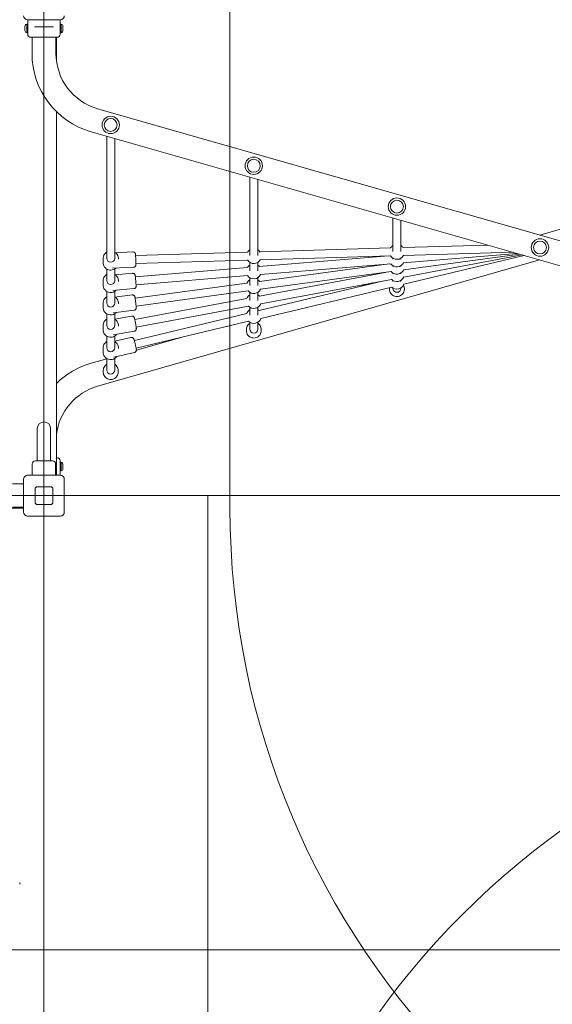
# Model space of a CAD drawing. Units: millimetres. Extents: x 2551 to 27309, y 3755 to 17624.
# Drawn here: x 15708 to 16782, y 10974 to 12958 of the extents above; entities that cross this region are included whole.
import ezdxf

# ---------------------------------------------------------------- set-up
doc = ezdxf.new("R2010")
doc.units = ezdxf.units.MM
doc.header["$LTSCALE"] = 75
doc.layers.add('Fall Zone', color=5, linetype='Continuous', lineweight=20, true_color=0x0000ff)
doc.layers.add('Visible (ISO)', color=7, linetype='Continuous', lineweight=18)

msp = doc.modelspace()

# ---------------------------------------------------------------- linework, layer by layer
at = {"layer": 'Fall Zone'}
for p, q in [((15756.77, 9823.1), (15756.77, 15175.1)), ((16131.77, 11974.1), (16131.77, 13024.1)), ((17932.77, 11999.1), (12580.77, 11999.1)), ((16086.77, 9999.1), (16086.77, 11999.1)), ((16086.77, 11999.1), (20426.77, 11999.1)), ((15568.27, 11084.1), (17793.27, 11084.1))]:
    msp.add_line(p, q, dxfattribs=at)
for centre, radius, start, end in [((15781.77, 11974.1), 1670, 270, 0), ((17731.77, 11974.1), 1600, 180, 270), ((17731.77, 10024.1), 1600, 90, 180), ((16257.77, 11211.39), 1600, 270, 355.0017)]:
    msp.add_arc(centre, radius, start, end, dxfattribs=at)
at = {"layer": 'Visible (ISO)'}
for p, q in [((15789.77, 12958.1), (15723.77, 12958.1)), ((15724.02, 12958.1), (15724.02, 12949.35)), ((15789.52, 12958.1), (15789.52, 12949.35)), ((15718.45, 12944.54), (15718.45, 12944.6)), ((15718.45, 12941.96), (15718.45, 12944.54)), ((15718.45, 12938.02), (15718.45, 12941.96)), ((15718.45, 12936.6), (15718.45, 12938.02)), ((15721.89, 12949.35), (15721.89, 12931.85)), ((15721.89, 12949.35), (15724.02, 12949.35)), ((15724.02, 12931.85), (15724.02, 12949.35)), ((15737.6, 12943.6), (15741.65, 12943.6)), ((15771.89, 12943.6), (15741.65, 12943.6)), ((15771.89, 12943.6), (15775.94, 12943.6)), ((15789.52, 12949.35), (15789.52, 12931.85)), ((15791.65, 12949.35), (15789.52, 12949.35)), ((15791.65, 12931.85), (15791.65, 12949.35)), ((15795.09, 12944.6), (15795.09, 12942.97)), ((15795.09, 12942.97), (15795.09, 12939)), ((15795.09, 12939), (15795.09, 12936.63)), ((15795.09, 12936.63), (15795.09, 12936.6)), ((15721.89, 12931.85), (15724.02, 12931.85)), ((15724.02, 12931.85), (15724.02, 12929.1)), ((15783.02, 12922.6), (15730.52, 12922.6)), ((15732.62, 12922.6), (15732.62, 12890.1)), ((15780.92, 12922.6), (15780.92, 12890.1)), ((15781.77, 12876.09), (15781.77, 12922.6)), ((15789.52, 12931.85), (15789.52, 12929.1)), ((15791.65, 12931.85), (15789.52, 12931.85)), ((15864.98, 12778.7), (17661.81, 12265.95)), ((16756.77, 12524.22), (17648.56, 12778.7)), ((15781.77, 12040.1), (15781.77, 12772.97)), ((15851.73, 12732.25), (17648.56, 12219.5)), ((15883.32, 12723.24), (15883.32, 12477.25)), ((15899.32, 12718.67), (15899.32, 12477.25)), ((16171.8, 12640.92), (16171.8, 12483)), ((16187.8, 12636.35), (16187.8, 12483)), ((16460.29, 12558.59), (16460.29, 12490.95)), ((16476.29, 12554.03), (16476.29, 12490.95)), ((16480.58, 12498.91), (16651.65, 12503.99)), ((15936.1, 12490.18), (15900.84, 12488.65)), ((15941.47, 12482.91), (16167.03, 12489.6)), ((16190.87, 12460.6), (16451.63, 12482.04)), ((16192.08, 12490.35), (16455.5, 12498.16)), ((16192.87, 12474.36), (16455.7, 12482.16)), ((16481.13, 12468.41), (16710.29, 12487.25)), ((16481.34, 12482.92), (16702.46, 12489.49)), ((16481.8, 12453.85), (16716.25, 12485.55)), ((16482.17, 12439.57), (16720.85, 12484.24)), ((16482.47, 12425.27), (16724.57, 12483.18)), ((15864.98, 12219.5), (16756.77, 12473.99)), ((15875.82, 12468.93), (15875.82, 12476.51)), ((15937.45, 12459.21), (15895.04, 12457.36)), ((15906.82, 12475.76), (15906.82, 12476.51)), ((15941.01, 12440.06), (16167.33, 12458.67)), ((15942.16, 12466.92), (16167.2, 12473.6)), ((16171.8, 12469.05), (16171.8, 12452.33)), ((16187.8, 12469.05), (16187.8, 12452.33)), ((16191.55, 12430.75), (16452.95, 12466.1)), ((16192.96, 12444.72), (16456.7, 12466.4)), ((16460.29, 12477.63), (16460.29, 12475.69)), ((16460.29, 12462.37), (16460.29, 12461)), ((16476.29, 12477.63), (16476.29, 12475.69)), ((16476.29, 12462.37), (16476.29, 12461)), ((15883.32, 12455.75), (15883.32, 12432.19)), ((15899.32, 12455.75), (15899.32, 12432.19)), ((15935.27, 12447.11), (15900.26, 12444.01)), ((15942.42, 12424.12), (16167.86, 12442.66)), ((16190.97, 12401.35), (16444.65, 12448.83)), ((16193.28, 12414.84), (16456.99, 12450.5)), ((16460.29, 12447.68), (16460.29, 12445.89)), ((16476.29, 12447.68), (16476.29, 12445.89)), ((15875.82, 12423.87), (15875.82, 12431.45)), ((15906.82, 12430.69), (15906.82, 12431.45)), ((15940.56, 12396.82), (16166, 12427.3)), ((16171.8, 12438.38), (16171.8, 12422.7)), ((16187.8, 12438.38), (16187.8, 12422.7)), ((16190.37, 12371.87), (16442.14, 12432.08)), ((16193.65, 12385.58), (16457.4, 12434.94)), ((16193.96, 12356.28), (16457.84, 12419.38)), ((16391.27, 12419.91), (16418.21, 12427.6)), ((16460.29, 12432.56), (16460.29, 12430.76)), ((16476.29, 12432.56), (16476.29, 12430.76)), ((15883.32, 12410.69), (15883.32, 12387.13)), ((15938.01, 12416.23), (15895.71, 12412.49)), ((15899.32, 12410.69), (15899.32, 12387.13)), ((15934.56, 12403.57), (15899.8, 12399.26)), ((15942.53, 12380.94), (16168.56, 12411.5)), ((16171.8, 12408.74), (16171.8, 12392.61)), ((16187.8, 12408.74), (16187.8, 12392.61)), ((16453.29, 12416.53), (16453.29, 12415.38)), ((16460.29, 12417.44), (16460.29, 12416.78)), ((16476.29, 12417.44), (16476.29, 12416.78)), ((16483.29, 12416.53), (16483.29, 12415.38)), ((15875.82, 12378.8), (15875.82, 12386.39)), ((15906.82, 12385.62), (15906.82, 12386.39)), ((15939.79, 12354.35), (16165.77, 12396.64)), ((15942.6, 12338.6), (16168.98, 12380.96)), ((15883.32, 12365.63), (15883.32, 12342.1)), ((15938.37, 12372.81), (15896.23, 12367.58)), ((15899.32, 12365.63), (15899.32, 12342.1)), ((15933.37, 12360.82), (15899.32, 12354.74)), ((15938.93, 12311.73), (16165.56, 12365.94)), ((16171.8, 12378.65), (16171.8, 12362.49)), ((16187.8, 12378.65), (16187.8, 12362.49)), ((15875.82, 12333.78), (15875.82, 12341.36)), ((15906.82, 12340.57), (15906.82, 12341.36)), ((15942.53, 12296.14), (16169.41, 12350.41)), ((16171.8, 12348.54), (16171.8, 12334.46)), ((16187.8, 12348.54), (16187.8, 12334.46)), ((15883.32, 12320.6), (15883.32, 12297.06)), ((15938.82, 12330.3), (15896.99, 12322.84)), ((15899.32, 12320.6), (15899.32, 12297.06)), ((16164.8, 12333.96), (16164.8, 12331.66)), ((16194.8, 12333.96), (16194.8, 12331.66)), ((15932.14, 12317.86), (15899.32, 12310.28)), ((15942.98, 12291.99), (16035.23, 12318.31)), ((15875.82, 12288.74), (15875.82, 12296.32)), ((15939.11, 12287.66), (15897.7, 12278.09)), ((15906.82, 12295.5), (15906.82, 12296.32)), ((15851.73, 12265.95), (15883.32, 12274.97)), ((15883.32, 12275.56), (15883.32, 12252.13)), ((15899.32, 12275.56), (15899.32, 12252.13)), ((15876.32, 12251.39), (15876.32, 12247.97)), ((15906.32, 12251.39), (15906.32, 12247.97)), ((15743.32, 12134.1), (15743.32, 12084.1)), ((15770.22, 12084.1), (15770.22, 12134.1)), ((15743.32, 12084.1), (15743.32, 12069.1)), ((15770.22, 12084.1), (15770.22, 12069.1)), ((15733.27, 12040.1), (15733.27, 12062.6)), ((15739.77, 12069.1), (15773.77, 12069.1)), ((15780.27, 12040.1), (15780.27, 12062.6)), ((15781.77, 12075.6), (15783.02, 12075.6)), ((15789.52, 12066.35), (15789.52, 12069.1)), ((15789.52, 12066.35), (15789.52, 12048.85)), ((15791.65, 12066.35), (15789.52, 12066.35)), ((15791.65, 12048.85), (15791.65, 12066.35)), ((15789.52, 12040.1), (15789.52, 12048.85)), ((15791.65, 12048.85), (15789.52, 12048.85)), ((15795.09, 12061.6), (15795.09, 12059.97)), ((15795.09, 12059.97), (15795.09, 12056)), ((15795.09, 12056), (15795.09, 12053.63)), ((15795.09, 12053.63), (15795.09, 12053.6)), ((15715.77, 12022.6), (15693.27, 12022.6)), ((15715.77, 11966.1), (15715.77, 12032.1)), ((15723.77, 12040.1), (15789.77, 12040.1)), ((15797.77, 12032.1), (15797.77, 11966.1)), ((15738.77, 11986.1), (15738.77, 12012.1)), ((15743.77, 12017.1), (15769.77, 12017.1)), ((15774.77, 12012.1), (15774.77, 11986.1)), ((14797.77, 11974.1), (15715.77, 11974.1)), ((15715.77, 11975.6), (15693.27, 11975.6)), ((15769.77, 11981.1), (15743.77, 11981.1)), ((15789.77, 11958.1), (15723.77, 11958.1)), ((15707.77, 11219.85), (15707.77, 11216.36))]:
    msp.add_line(p, q, dxfattribs=at)
for centre, radius in [((15891.32, 12746.07), 17.5), ((15891.32, 12746.07), 17.5), ((15891.32, 12746.07), 13), ((16179.8, 12663.75), 17.5), ((16179.8, 12663.75), 17.5), ((16179.8, 12663.75), 13), ((16468.29, 12581.42), 17.5), ((16468.29, 12581.42), 17.5), ((16468.29, 12581.42), 13), ((16756.77, 12499.1), 17.5), ((16756.77, 12499.1), 17.5), ((16756.77, 12499.1), 13)]:
    msp.add_circle(centre, radius, dxfattribs=at)
for centre, radius, start, end in [((15723.77, 12966.1), 8, 180, 270), ((15789.77, 12966.1), 8, 270, 0), ((15723.45, 12944.6), 5, 108.19487, 180), ((15723.45, 12936.6), 5, 180, 251.80513), ((15790.09, 12944.6), 5, 0, 71.80513), ((15790.09, 12936.6), 5, 288.19487, 0), ((15730.52, 12929.1), 6.5, 180, 270), ((15783.02, 12929.1), 6.5, 270, 0), ((15896.77, 12890.1), 164.15, 180, 254.07327), ((15896.77, 12890.1), 115.85, 180, 254.07327), ((16468.29, 12490.31), 15, 122.23095, 148.51388), ((16468.29, 12490.31), 15, 34.88612, 57.76905), ((16179.8, 12481.73), 15, 122.23095, 150.24943), ((16179.8, 12481.73), 15, 33.15057, 57.76905), ((16468.29, 12490.31), 15, 212.85293, 330.54707), ((16179.8, 12451.07), 15, 122.23095, 149.73976), ((16179.8, 12481.73), 15, 210.99095, 332.40905), ((16179.8, 12451.07), 15, 39.66024, 57.76905), ((16468.29, 12460.37), 15, 157.03579, 159.0683), ((16468.29, 12475.06), 15, 215.47365, 333.92635), ((16179.8, 12451.07), 15, 214.28135, 335.11865), ((16468.29, 12460.37), 15, 218.70561, 336.69439), ((16468.29, 12445.25), 15, 223.02489, 338.17511), ((16179.8, 12421.43), 15, 122.23095, 157.16915), ((16179.8, 12421.43), 15, 38.23085, 57.76905), ((16468.29, 12430.13), 15, 225.75386, 341.14614), ((16179.8, 12391.34), 15, 122.23095, 159.44335), ((16179.8, 12421.43), 15, 221.25326, 334.14674), ((16179.8, 12391.34), 15, 41.75665, 57.76905), ((16179.8, 12391.34), 15, 223.69275, 337.50725), ((16179.8, 12361.23), 15, 122.23095, 161.69905), ((16179.8, 12361.23), 15, 45.20095, 57.76905), ((16179.8, 12361.23), 15, 226.15716, 340.74284), ((15896.77, 12108.1), 164.15, 105.92673, 134.47345), ((15896.77, 12108.1), 115.85, 105.92673, 173.05512), ((15756.77, 12134.1), 13.45, 0, 180), ((15739.77, 12062.6), 6.5, 90, 180), ((15773.77, 12062.6), 6.5, 0, 90), ((15783.02, 12069.1), 6.5, 0, 90), ((15790.09, 12061.6), 5, 0, 71.80513), ((15790.09, 12053.6), 5, 288.19487, 0), ((15723.77, 12032.1), 8, 90, 180), ((15789.77, 12032.1), 8, 0, 90), ((15743.77, 12012.1), 5, 90, 180), ((15769.77, 12012.1), 5, 0, 90), ((15743.77, 11986.1), 5, 180, 270), ((15769.77, 11986.1), 5, 270, 0), ((15723.77, 11966.1), 8, 180, 270), ((15789.77, 11966.1), 8, 270, 0)]:
    msp.add_arc(centre, radius, start, end, dxfattribs=at)
for centre, ratio in [((15891.32, 12477.25), 0.9888885), ((15891.32, 12432.19), 0.9888885), ((16468.29, 12416.78), 0.9987469), ((15891.32, 12387.13), 0.9888885), ((15891.32, 12342.1), 0.9888885), ((16179.8, 12334.46), 0.9950155), ((15891.32, 12297.06), 0.9888885), ((15891.32, 12252.13), 0.9888885)]:
    msp.add_ellipse(centre, major_axis=(8, 0), ratio=ratio, start_param=3.1415927, end_param=6.2831853, dxfattribs=at)
for points, knots in [([(15724.02, 12945.6), (15724.02, 12945.6), (15724.04, 12945.48), (15724.11, 12944.97), (15724.16, 12944.58), (15724.26, 12943.69), (15724.31, 12943.13), (15724.38, 12941.9), (15724.4, 12941.23), (15724.4, 12940.6)], [2.26392754, 2.26392754, 2.26392754, 2.26392754, 2.4525864, 2.4525864, 2.64124526, 2.64124526, 2.82990766, 2.82990766, 3.01857005, 3.01857005, 3.01857005, 3.01857005]), ([(15724.4, 12940.6), (15724.4, 12939.97), (15724.38, 12939.3), (15724.31, 12938.07), (15724.26, 12937.51), (15724.16, 12936.62), (15724.11, 12936.24), (15724.04, 12935.73), (15724.02, 12935.6), (15724.02, 12935.6)], [0, 0, 0, 0, 0.18866239, 0.18866239, 0.37732479, 0.37732479, 0.56598365, 0.56598365, 0.75464251, 0.75464251, 0.75464251, 0.75464251]), ([(15789.14, 12940.6), (15789.14, 12941.23), (15789.16, 12941.9), (15789.23, 12943.13), (15789.28, 12943.69), (15789.38, 12944.58), (15789.43, 12944.97), (15789.5, 12945.48), (15789.52, 12945.6), (15789.52, 12945.6)], [0, 0, 0, 0, 0.18866239, 0.18866239, 0.37732479, 0.37732479, 0.56598365, 0.56598365, 0.75464251, 0.75464251, 0.75464251, 0.75464251]), ([(15789.52, 12935.6), (15789.52, 12935.6), (15789.5, 12935.73), (15789.43, 12936.24), (15789.38, 12936.62), (15789.28, 12937.51), (15789.23, 12938.07), (15789.16, 12939.3), (15789.14, 12939.97), (15789.14, 12940.6)], [2.26392754, 2.26392754, 2.26392754, 2.26392754, 2.4525864, 2.4525864, 2.64124526, 2.64124526, 2.82990766, 2.82990766, 3.01857005, 3.01857005, 3.01857005, 3.01857005]), ([(15875.82, 12476.51), (15875.82, 12478.14), (15876.08, 12479.78), (15877.12, 12482.89), (15877.89, 12484.36), (15879.85, 12486.99), (15881.05, 12488.15), (15882.7, 12489.3), (15883.01, 12489.5), (15883.32, 12489.68)], [4.756399, 4.756399, 4.756399, 4.756399, 5.0744564, 5.0744564, 5.3929039, 5.3929039, 5.7123579, 5.7123579, 5.7832765, 5.7832765, 5.7832765, 5.7832765]), ([(15899.32, 12489.68), (15899.88, 12489.35), (15900.42, 12488.98), (15902.23, 12487.55), (15903.36, 12486.33), (15905.18, 12483.58), (15905.87, 12482.07), (15906.64, 12479.19), (15906.82, 12477.85), (15906.82, 12476.51)], [6.8711141, 6.8711141, 6.8711141, 6.8711141, 6.9980252, 6.9980252, 7.3184853, 7.3184853, 7.6377305, 7.6377305, 7.8979916, 7.8979916, 7.8979916, 7.8979916]), ([(15936.1, 12490.18), (15936.63, 12490.2), (15937.17, 12490.14), (15938.15, 12489.87), (15938.58, 12489.66), (15939.38, 12489.17), (15939.69, 12488.89), (15940.3, 12488.26), (15940.48, 12487.97), (15940.89, 12487.28), (15940.97, 12487.04), (15941.16, 12486.49), (15941.18, 12486.35), (15941.24, 12486.11), (15941.25, 12486.03), (15941.27, 12485.9), (15941.28, 12485.85), (15941.29, 12485.74), (15941.3, 12485.69), (15941.31, 12485.53), (15941.32, 12485.45), (15941.35, 12485.06), (15941.37, 12484.67), (15941.41, 12483.97), (15941.42, 12483.82), (15941.44, 12483.48), (15941.45, 12483.3), (15941.47, 12482.93), (15941.48, 12482.73), (15941.5, 12482.32), (15941.51, 12482.11), (15941.56, 12481.04), (15941.61, 12480.06), (15941.7, 12477.98), (15941.75, 12476.87), (15941.85, 12474.62), (15941.9, 12473.48), (15941.99, 12471.3), (15942.04, 12470.25), (15942.11, 12468.34), (15942.14, 12467.47), (15942.18, 12466.57), (15942.18, 12466.4), (15942.19, 12466.07), (15942.2, 12465.91), (15942.21, 12465.62), (15942.21, 12465.48), (15942.22, 12465.23), (15942.22, 12465.11), (15942.23, 12464.77), (15942.24, 12464.59), (15942.24, 12464.32), (15942.24, 12464.25), (15942.23, 12464.06), (15942.23, 12464.01), (15942.22, 12463.86), (15942.22, 12463.78), (15942.19, 12463.51), (15942.17, 12463.37), (15942.07, 12462.92), (15942.02, 12462.72), (15941.79, 12462.13), (15941.67, 12461.83), (15941.21, 12461.16), (15941.01, 12460.91), (15940.52, 12460.43), (15940.29, 12460.23), (15939.56, 12459.75), (15938.96, 12459.46), (15938, 12459.26), (15937.73, 12459.22), (15937.45, 12459.21)], [0.1490696, 0.1490696, 0.1490696, 0.1490696, 0.1511627, 0.1511627, 0.1534701, 0.1534701, 0.15651, 0.15651, 0.1613014, 0.1613014, 0.1704918, 0.1704918, 0.1877928, 0.1877928, 0.204196, 0.204196, 0.223607, 0.223607, 0.2560215, 0.2560215, 0.3465191, 0.3465191, 0.6606784, 0.6606784, 0.7439115, 0.7439115, 0.82834, 0.82834, 0.9128265, 0.9128265, 0.9962028, 0.9962028, 1.3196265, 1.3196265, 1.6410971, 1.6410971, 1.9621093, 1.9621093, 2.2832614, 2.2832614, 2.6053853, 2.6053853, 2.6865948, 2.6865948, 2.7687536, 2.7687536, 2.8508024, 2.8508024, 2.9317536, 2.9317536, 3.1112079, 3.1112079, 3.2009351, 3.2009351, 3.2270016, 3.2270016, 3.2507352, 3.2507352, 3.2671337, 3.2671337, 3.2760313, 3.2760313, 3.2819506, 3.2819506, 3.2848408, 3.2848408, 3.2867151, 3.2867151, 3.28957, 3.28957, 3.2906623, 3.2906623, 3.2906623, 3.2906623]), ([(15875.82, 12468.93), (15875.82, 12467.29), (15876.08, 12465.65), (15877.12, 12462.54), (15877.89, 12461.07), (15879.85, 12458.44), (15881.05, 12457.29), (15883.75, 12455.4), (15885.26, 12454.67), (15888.43, 12453.72), (15890.09, 12453.5), (15893.4, 12453.59), (15895.05, 12453.9), (15898.16, 12455.03), (15899.63, 12455.84), (15901.26, 12457.11), (15901.57, 12457.38), (15901.88, 12457.66)], [1.5267863, 1.5267863, 1.5267863, 1.5267863, 1.8448437, 1.8448437, 2.1632913, 2.1632913, 2.4827453, 2.4827453, 2.8034107, 2.8034107, 3.1250157, 3.1250157, 3.4469316, 3.4469316, 3.7684126, 3.7684126, 3.8485927, 3.8485927, 3.8485927, 3.8485927]), ([(15875.82, 12431.45), (15875.82, 12433.09), (15876.08, 12434.72), (15877.12, 12437.83), (15877.89, 12439.3), (15879.85, 12441.93), (15881.05, 12443.09), (15882.7, 12444.24), (15883.01, 12444.44), (15883.32, 12444.62)], [4.8017678, 4.8017678, 4.8017678, 4.8017678, 5.1198252, 5.1198252, 5.4382727, 5.4382727, 5.7577268, 5.7577268, 5.8286453, 5.8286453, 5.8286453, 5.8286453]), ([(15899.32, 12444.62), (15899.88, 12444.29), (15900.42, 12443.92), (15902.23, 12442.5), (15903.36, 12441.27), (15905.18, 12438.52), (15905.87, 12437.01), (15906.64, 12434.13), (15906.82, 12432.79), (15906.82, 12431.45)], [6.9164829, 6.9164829, 6.9164829, 6.9164829, 7.043394, 7.043394, 7.3638542, 7.3638542, 7.6830993, 7.6830993, 7.9433604, 7.9433604, 7.9433604, 7.9433604]), ([(15935.27, 12447.11), (15935.8, 12447.16), (15936.34, 12447.12), (15937.33, 12446.89), (15937.77, 12446.71), (15938.59, 12446.25), (15938.92, 12445.99), (15939.55, 12445.39), (15939.75, 12445.1), (15940.16, 12444.46), (15940.26, 12444.22), (15940.44, 12443.79), (15940.48, 12443.64), (15940.55, 12443.4), (15940.58, 12443.32), (15940.62, 12443.14), (15940.63, 12443.07), (15940.67, 12442.86), (15940.69, 12442.76), (15940.76, 12442.28), (15940.81, 12441.88), (15940.89, 12441.14), (15940.91, 12440.98), (15940.95, 12440.62), (15940.97, 12440.42), (15941.01, 12440.02), (15941.03, 12439.81), (15941.08, 12439.37), (15941.1, 12439.14), (15941.21, 12438.02), (15941.31, 12437.02), (15941.51, 12434.9), (15941.61, 12433.77), (15941.81, 12431.51), (15941.91, 12430.38), (15942.1, 12428.2), (15942.18, 12427.16), (15942.33, 12425.27), (15942.4, 12424.42), (15942.5, 12422.98), (15942.53, 12422.41), (15942.57, 12421.77), (15942.57, 12421.6), (15942.57, 12421.32), (15942.57, 12421.25), (15942.57, 12421.11), (15942.57, 12421.04), (15942.56, 12420.82), (15942.55, 12420.69), (15942.48, 12420.27), (15942.45, 12420.05), (15942.21, 12419.36), (15942.11, 12419.09), (15941.77, 12418.5), (15941.6, 12418.23), (15941.15, 12417.72), (15940.93, 12417.5), (15940.23, 12416.95), (15939.65, 12416.61), (15938.65, 12416.32), (15938.33, 12416.26), (15938.01, 12416.23)], [0.1486251, 0.1486251, 0.1486251, 0.1486251, 0.1528729, 0.1528729, 0.1575555, 0.1575555, 0.1637205, 0.1637205, 0.1733799, 0.1733799, 0.190808, 0.190808, 0.2146132, 0.2146132, 0.2396062, 0.2396062, 0.275711, 0.275711, 0.3564827, 0.3564827, 0.6706419, 0.6706419, 0.7575156, 0.7575156, 0.8457632, 0.8457632, 0.9341338, 0.9341338, 1.0213118, 1.0213118, 1.3477223, 1.3477223, 1.6705548, 1.6705548, 1.9925886, 1.9925886, 2.3150189, 2.3150189, 2.639727, 2.639727, 2.9750664, 2.9750664, 3.1326421, 3.1326421, 3.172036, 3.172036, 3.2047528, 3.2047528, 3.2373184, 3.2373184, 3.2609388, 3.2609388, 3.2712688, 3.2712688, 3.277565, 3.277565, 3.2816032, 3.2816032, 3.2876355, 3.2876355, 3.2902178, 3.2902178, 3.2902178, 3.2902178]), ([(15875.82, 12423.87), (15875.82, 12422.23), (15876.08, 12420.59), (15877.12, 12417.49), (15877.89, 12416.02), (15879.85, 12413.39), (15881.05, 12412.23), (15883.75, 12410.34), (15885.26, 12409.61), (15888.43, 12408.67), (15890.09, 12408.44), (15893.4, 12408.53), (15895.05, 12408.85), (15898.16, 12409.97), (15899.63, 12410.78), (15901.44, 12412.2), (15901.92, 12412.62), (15902.37, 12413.08)], [1.4814175, 1.4814175, 1.4814175, 1.4814175, 1.7994749, 1.7994749, 2.1179225, 2.1179225, 2.4373765, 2.4373765, 2.7580419, 2.7580419, 3.0796469, 3.0796469, 3.4015628, 3.4015628, 3.7230437, 3.7230437, 3.847364, 3.847364, 3.847364, 3.847364]), ([(16481.66, 12423.32), (16482.13, 12422.39), (16482.51, 12421.41), (16483.11, 12419.14), (16483.29, 12417.84), (16483.29, 12416.53)], [5.17141667, 5.17141667, 5.17141667, 5.17141667, 5.38040988, 5.38040988, 5.64184936, 5.64184936, 5.64184936, 5.64184936]), ([(15875.82, 12386.39), (15875.82, 12388.02), (15876.08, 12389.66), (15877.12, 12392.77), (15877.89, 12394.24), (15879.85, 12396.87), (15881.05, 12398.03), (15882.7, 12399.18), (15883.01, 12399.37), (15883.32, 12399.56)], [4.8371028, 4.8371028, 4.8371028, 4.8371028, 5.1551602, 5.1551602, 5.4736078, 5.4736078, 5.7930618, 5.7930618, 5.8639803, 5.8639803, 5.8639803, 5.8639803]), ([(15899.32, 12399.56), (15899.88, 12399.23), (15900.42, 12398.86), (15902.23, 12397.43), (15903.36, 12396.21), (15905.18, 12393.46), (15905.87, 12391.94), (15906.64, 12389.06), (15906.82, 12387.73), (15906.82, 12386.39)], [6.951818, 6.951818, 6.951818, 6.951818, 7.078729, 7.078729, 7.3991892, 7.3991892, 7.7184343, 7.7184343, 7.9786955, 7.9786955, 7.9786955, 7.9786955]), ([(15934.56, 12403.57), (15935.09, 12403.64), (15935.63, 12403.62), (15936.63, 12403.43), (15937.08, 12403.25), (15937.91, 12402.83), (15938.25, 12402.57), (15938.89, 12402), (15939.1, 12401.72), (15939.53, 12401.12), (15939.63, 12400.89), (15939.82, 12400.49), (15939.87, 12400.35), (15939.96, 12400.1), (15939.99, 12400), (15940.05, 12399.79), (15940.07, 12399.7), (15940.15, 12399.36), (15940.19, 12399.17), (15940.3, 12398.52), (15940.38, 12398), (15940.59, 12396.62), (15940.72, 12395.73), (15940.99, 12393.78), (15941.12, 12392.72), (15941.41, 12390.53), (15941.55, 12389.39), (15941.83, 12387.13), (15941.96, 12386.01), (15942.21, 12383.89), (15942.32, 12382.9), (15942.51, 12381.13), (15942.59, 12380.36), (15942.71, 12379.04), (15942.76, 12378.62), (15942.77, 12377.99), (15942.77, 12377.91), (15942.77, 12377.73), (15942.77, 12377.64), (15942.75, 12377.38), (15942.74, 12377.22), (15942.65, 12376.69), (15942.61, 12376.41), (15942.27, 12375.6), (15942.14, 12375.33), (15941.77, 12374.77), (15941.58, 12374.52), (15940.94, 12373.88), (15940.39, 12373.45), (15939.26, 12372.98), (15938.82, 12372.87), (15938.37, 12372.81)], [0.14807, 0.14807, 0.14807, 0.14807, 0.1539918, 0.1539918, 0.1605194, 0.1605194, 0.1691069, 0.1691069, 0.1824669, 0.1824669, 0.2051885, 0.2051885, 0.2329965, 0.2329965, 0.2652094, 0.2652094, 0.3179203, 0.3179203, 0.4750395, 0.4750395, 0.7800684, 0.7800684, 1.1237387, 1.1237387, 1.4503015, 1.4503015, 1.7736678, 1.7736678, 2.0965059, 2.0965059, 2.4204963, 2.4204963, 2.7495611, 2.7495611, 3.1088045, 3.1088045, 3.154019, 3.154019, 3.191809, 3.191809, 3.2298656, 3.2298656, 3.2577644, 3.2577644, 3.2683275, 3.2683275, 3.2751079, 3.2751079, 3.2846625, 3.2846625, 3.2896627, 3.2896627, 3.2896627, 3.2896627]), ([(16453.29, 12415.38), (16453.29, 12413.78), (16453.54, 12412.18), (16454.55, 12409.15), (16455.3, 12407.71), (16457.21, 12405.15), (16458.37, 12404.02), (16460.99, 12402.18), (16462.45, 12401.48), (16465.52, 12400.56), (16467.12, 12400.35), (16470.32, 12400.44), (16471.91, 12400.75), (16474.92, 12401.84), (16476.34, 12402.63), (16478.85, 12404.61), (16479.94, 12405.81), (16481.7, 12408.48), (16482.36, 12409.96), (16483.11, 12412.76), (16483.29, 12414.07), (16483.29, 12415.38)], [3.7829286, 3.7829286, 3.7829286, 3.7829286, 4.1027056, 4.1027056, 4.4225268, 4.4225268, 4.742463, 4.742463, 5.0625393, 5.0625393, 5.3827254, 5.3827254, 5.7029477, 5.7029477, 6.0231185, 6.0231185, 6.34317, 6.34317, 6.6630818, 6.6630818, 6.9245213, 6.9245213, 6.9245213, 6.9245213]), ([(15875.82, 12378.8), (15875.82, 12377.17), (15876.08, 12375.53), (15877.12, 12372.42), (15877.89, 12370.95), (15879.85, 12368.32), (15881.05, 12367.16), (15883.75, 12365.28), (15885.26, 12364.55), (15888.43, 12363.6), (15890.09, 12363.38), (15893.4, 12363.47), (15895.05, 12363.78), (15898.16, 12364.9), (15899.63, 12365.72), (15901.57, 12367.24), (15902.17, 12367.79), (15902.73, 12368.39)], [1.4460825, 1.4460825, 1.4460825, 1.4460825, 1.7641399, 1.7641399, 2.0825875, 2.0825875, 2.4020415, 2.4020415, 2.7227068, 2.7227068, 3.0443118, 3.0443118, 3.3662278, 3.3662278, 3.6877087, 3.6877087, 3.8458933, 3.8458933, 3.8458933, 3.8458933]), ([(15933.37, 12360.82), (15933.9, 12360.91), (15934.44, 12360.92), (15935.45, 12360.78), (15935.91, 12360.63), (15936.77, 12360.25), (15937.11, 12360.01), (15937.79, 12359.48), (15938.01, 12359.21), (15938.44, 12358.67), (15938.57, 12358.45), (15938.77, 12358.07), (15938.84, 12357.93), (15938.95, 12357.66), (15938.99, 12357.55), (15939.1, 12357.26), (15939.14, 12357.12), (15939.32, 12356.5), (15939.42, 12356.05), (15939.72, 12354.7), (15939.91, 12353.79), (15940.3, 12351.81), (15940.5, 12350.77), (15940.91, 12348.59), (15941.12, 12347.45), (15941.52, 12345.19), (15941.72, 12344.06), (15942.08, 12341.92), (15942.25, 12340.9), (15942.53, 12339.07), (15942.66, 12338.26), (15942.85, 12336.84), (15942.92, 12336.35), (15942.96, 12335.62), (15942.96, 12335.52), (15942.96, 12335.3), (15942.96, 12335.18), (15942.94, 12334.86), (15942.93, 12334.65), (15942.8, 12333.99), (15942.74, 12333.61), (15942.27, 12332.69), (15942.11, 12332.43), (15941.71, 12331.93), (15941.51, 12331.7), (15940.85, 12331.12), (15940.3, 12330.76), (15939.37, 12330.42), (15939.1, 12330.35), (15938.82, 12330.3)], [0.1468752, 0.1468752, 0.1468752, 0.1468752, 0.1553348, 0.1553348, 0.1646587, 0.1646587, 0.1769055, 0.1769055, 0.1956928, 0.1956928, 0.2249775, 0.2249775, 0.2591426, 0.2591426, 0.3040965, 0.3040965, 0.3933627, 0.3933627, 0.7064635, 0.7064635, 1.0779255, 1.0779255, 1.4086082, 1.4086082, 1.7336941, 1.7336941, 2.0577161, 2.0577161, 2.3830554, 2.3830554, 2.7146134, 2.7146134, 3.0818915, 3.0818915, 3.1335356, 3.1335356, 3.1764314, 3.1764314, 3.22126, 3.22126, 3.2542537, 3.2542537, 3.2649646, 3.2649646, 3.2724577, 3.2724577, 3.2839947, 3.2839947, 3.2884679, 3.2884679, 3.2884679, 3.2884679]), ([(15875.82, 12341.36), (15875.82, 12343), (15876.08, 12344.63), (15877.12, 12347.74), (15877.89, 12349.21), (15879.85, 12351.84), (15881.05, 12353), (15882.7, 12354.15), (15883.01, 12354.35), (15883.32, 12354.54)], [4.8908952, 4.8908952, 4.8908952, 4.8908952, 5.2089527, 5.2089527, 5.5274002, 5.5274002, 5.8468542, 5.8468542, 5.9177728, 5.9177728, 5.9177728, 5.9177728]), ([(15899.32, 12354.54), (15899.88, 12354.2), (15900.42, 12353.83), (15902.23, 12352.41), (15903.36, 12351.18), (15905.18, 12348.44), (15905.87, 12346.92), (15906.64, 12344.04), (15906.82, 12342.7), (15906.82, 12341.36)], [7.0056104, 7.0056104, 7.0056104, 7.0056104, 7.1325215, 7.1325215, 7.4529816, 7.4529816, 7.7722267, 7.7722267, 8.0324879, 8.0324879, 8.0324879, 8.0324879]), ([(16164.8, 12333.96), (16164.8, 12335.55), (16165.06, 12337.14), (16166.06, 12340.17), (16166.81, 12341.6), (16168.72, 12344.16), (16169.88, 12345.28), (16171.39, 12346.34), (16171.59, 12346.47), (16171.8, 12346.6)], [2.7909466, 2.7909466, 2.7909466, 2.7909466, 3.1100568, 3.1100568, 3.4293441, 3.4293441, 3.7490911, 3.7490911, 3.7984552, 3.7984552, 3.7984552, 3.7984552]), ([(16187.8, 12346.6), (16188.25, 12346.32), (16188.69, 12346.01), (16190.36, 12344.69), (16191.46, 12343.5), (16193.22, 12340.84), (16193.88, 12339.36), (16194.63, 12336.56), (16194.8, 12335.26), (16194.8, 12333.96)], [4.9250307, 4.9250307, 4.9250307, 4.9250307, 5.0316997, 5.0316997, 5.3519072, 5.3519072, 5.6715574, 5.6715574, 5.9325393, 5.9325393, 5.9325393, 5.9325393]), ([(15875.82, 12333.78), (15875.82, 12332.14), (15876.08, 12330.51), (15877.12, 12327.4), (15877.89, 12325.93), (15879.85, 12323.3), (15881.05, 12322.14), (15883.75, 12320.25), (15885.26, 12319.53), (15888.43, 12318.58), (15890.09, 12318.36), (15893.4, 12318.45), (15895.05, 12318.76), (15898.16, 12319.88), (15899.63, 12320.69), (15901.78, 12322.38), (15902.56, 12323.13), (15903.25, 12323.95)], [1.3922901, 1.3922901, 1.3922901, 1.3922901, 1.7103475, 1.7103475, 2.028795, 2.028795, 2.348249, 2.348249, 2.6689144, 2.6689144, 2.9905194, 2.9905194, 3.3124353, 3.3124353, 3.6339163, 3.6339163, 3.8427907, 3.8427907, 3.8427907, 3.8427907]), ([(16164.8, 12331.66), (16164.8, 12330.07), (16165.06, 12328.48), (16166.06, 12325.45), (16166.81, 12324.02), (16168.72, 12321.47), (16169.88, 12320.34), (16172.5, 12318.51), (16173.95, 12317.8), (16177.02, 12316.89), (16178.63, 12316.67), (16181.83, 12316.76), (16183.42, 12317.07), (16186.43, 12318.16), (16187.85, 12318.95), (16190.36, 12320.93), (16191.46, 12322.12), (16193.22, 12324.79), (16193.88, 12326.26), (16194.63, 12329.06), (16194.8, 12330.36), (16194.8, 12331.66)], [3.4922387, 3.4922387, 3.4922387, 3.4922387, 3.8113488, 3.8113488, 4.1306362, 4.1306362, 4.4503832, 4.4503832, 4.7706877, 4.7706877, 5.0914276, 5.0914276, 5.4123114, 5.4123114, 5.7329917, 5.7329917, 6.0531992, 6.0531992, 6.3728495, 6.3728495, 6.6338313, 6.6338313, 6.6338313, 6.6338313]), ([(15875.82, 12296.32), (15875.82, 12297.96), (15876.08, 12299.59), (15877.12, 12302.7), (15877.89, 12304.17), (15879.85, 12306.8), (15881.05, 12307.96), (15882.7, 12309.11), (15883.01, 12309.31), (15883.32, 12309.49)], [4.9418115, 4.9418115, 4.9418115, 4.9418115, 5.2598689, 5.2598689, 5.5783165, 5.5783165, 5.8977705, 5.8977705, 5.968689, 5.968689, 5.968689, 5.968689]), ([(15899.32, 12309.49), (15899.88, 12309.16), (15900.42, 12308.79), (15902.23, 12307.37), (15903.36, 12306.14), (15905.18, 12303.39), (15905.87, 12301.88), (15906.64, 12299), (15906.82, 12297.66), (15906.82, 12296.32)], [7.0565267, 7.0565267, 7.0565267, 7.0565267, 7.1834377, 7.1834377, 7.5038979, 7.5038979, 7.823143, 7.823143, 8.0834042, 8.0834042, 8.0834042, 8.0834042]), ([(15932.14, 12317.86), (15932.66, 12317.98), (15933.2, 12318.01), (15934.22, 12317.93), (15934.68, 12317.8), (15935.56, 12317.47), (15935.92, 12317.25), (15936.61, 12316.75), (15936.85, 12316.5), (15937.3, 12315.99), (15937.43, 12315.79), (15937.66, 12315.42), (15937.74, 12315.28), (15937.89, 12314.98), (15937.94, 12314.85), (15938.11, 12314.44), (15938.19, 12314.23), (15938.43, 12313.49), (15938.6, 12312.93), (15939.01, 12311.44), (15939.26, 12310.49), (15939.78, 12308.45), (15940.04, 12307.37), (15940.57, 12305.15), (15940.84, 12304.01), (15941.35, 12301.77), (15941.59, 12300.66), (15942.04, 12298.58), (15942.24, 12297.61), (15942.58, 12295.88), (15942.72, 12295.12), (15942.89, 12294.08), (15942.94, 12293.74), (15943, 12293.12), (15943.03, 12292.92), (15943, 12292.24), (15943, 12292), (15942.84, 12291.23), (15942.76, 12290.79), (15942.21, 12289.83), (15942.05, 12289.58), (15941.47, 12288.9), (15940.97, 12288.44), (15939.92, 12287.9), (15939.52, 12287.75), (15939.11, 12287.66)], [0.1453579, 0.1453579, 0.1453579, 0.1453579, 0.1562033, 0.1562033, 0.1681552, 0.1681552, 0.1838236, 0.1838236, 0.2074863, 0.2074863, 0.2419846, 0.2419846, 0.2827887, 0.2827887, 0.3425396, 0.3425396, 0.4899926, 0.4899926, 0.8041519, 0.8041519, 1.1633223, 1.1633223, 1.4940624, 1.4940624, 1.8198792, 1.8198792, 2.1451654, 2.1451654, 2.4732215, 2.4732215, 2.8135117, 2.8135117, 3.0367894, 3.0367894, 3.16187, 3.16187, 3.2135751, 3.2135751, 3.2504187, 3.2504187, 3.2617027, 3.2617027, 3.2784308, 3.2784308, 3.2869505, 3.2869505, 3.2869505, 3.2869505]), ([(15875.82, 12288.74), (15875.82, 12287.1), (15876.08, 12285.46), (15877.12, 12282.36), (15877.89, 12280.88), (15879.85, 12278.25), (15881.05, 12277.1), (15883.75, 12275.21), (15885.26, 12274.48), (15888.43, 12273.53), (15890.09, 12273.31), (15893.4, 12273.4), (15895.05, 12273.72), (15898.16, 12274.84), (15899.63, 12275.65), (15901.97, 12277.48), (15902.9, 12278.43), (15903.7, 12279.48)], [1.3413738, 1.3413738, 1.3413738, 1.3413738, 1.6594312, 1.6594312, 1.9778787, 1.9778787, 2.2973327, 2.2973327, 2.6179981, 2.6179981, 2.9396031, 2.9396031, 3.261519, 3.261519, 3.583, 3.583, 3.8388931, 3.8388931, 3.8388931, 3.8388931]), ([(15876.32, 12251.39), (15876.32, 12252.97), (15876.58, 12254.56), (15877.58, 12257.57), (15878.32, 12258.99), (15880.22, 12261.53), (15881.38, 12262.66), (15882.89, 12263.71), (15883.1, 12263.85), (15883.32, 12263.98)], [1.671459, 1.671459, 1.671459, 1.671459, 1.989465, 1.989465, 2.3078711, 2.3078711, 2.6273099, 2.6273099, 2.6780383, 2.6780383, 2.6780383, 2.6780383]), ([(15899.32, 12263.98), (15899.77, 12263.7), (15900.2, 12263.4), (15901.88, 12262.08), (15902.98, 12260.9), (15904.73, 12258.24), (15905.4, 12256.77), (15906.15, 12253.98), (15906.32, 12252.69), (15906.32, 12251.39)], [3.8064723, 3.8064723, 3.8064723, 3.8064723, 3.9131294, 3.9131294, 4.2336015, 4.2336015, 4.552826, 4.552826, 4.8130516, 4.8130516, 4.8130516, 4.8130516]), ([(15876.32, 12247.97), (15876.32, 12246.39), (15876.58, 12244.8), (15877.58, 12241.79), (15878.32, 12240.37), (15880.22, 12237.83), (15881.38, 12236.71), (15884, 12234.88), (15885.45, 12234.18), (15888.52, 12233.26), (15890.13, 12233.04), (15893.33, 12233.13), (15894.93, 12233.43), (15897.94, 12234.52), (15899.36, 12235.3), (15901.88, 12237.28), (15902.98, 12238.47), (15904.73, 12241.12), (15905.4, 12242.59), (15906.15, 12245.38), (15906.32, 12246.67), (15906.32, 12247.97)], [4.6117263, 4.6117263, 4.6117263, 4.6117263, 4.9297323, 4.9297323, 5.2481384, 5.2481384, 5.5675772, 5.5675772, 5.8882599, 5.8882599, 6.209908, 6.209908, 6.5318759, 6.5318759, 6.8533967, 6.8533967, 7.1738688, 7.1738688, 7.4930933, 7.4930933, 7.753319, 7.753319, 7.753319, 7.753319]), ([(15789.52, 12052.6), (15789.52, 12052.6), (15789.5, 12052.73), (15789.43, 12053.24), (15789.38, 12053.62), (15789.28, 12054.51), (15789.23, 12055.07), (15789.16, 12056.3), (15789.14, 12056.97), (15789.14, 12058.23), (15789.16, 12058.9), (15789.23, 12060.13), (15789.28, 12060.69), (15789.38, 12061.58), (15789.43, 12061.97), (15789.5, 12062.48), (15789.52, 12062.6), (15789.52, 12062.6)], [0.7546425, 0.7546425, 0.7546425, 0.7546425, 0.9433014, 0.9433014, 1.1319602, 1.1319602, 1.3206226, 1.3206226, 1.509285, 1.509285, 1.6979474, 1.6979474, 1.8866098, 1.8866098, 2.0752687, 2.0752687, 2.2639275, 2.2639275, 2.2639275, 2.2639275])]:
    msp.add_open_spline(points, degree=3, knots=knots, dxfattribs=at)
msp.add_open_spline([(16453.29, 12416.53), (16453.29, 12417.13), (16453.32, 12417.73), (16453.39, 12418.32)], degree=3, dxfattribs=at)

doc.saveas('drawing.dxf')
